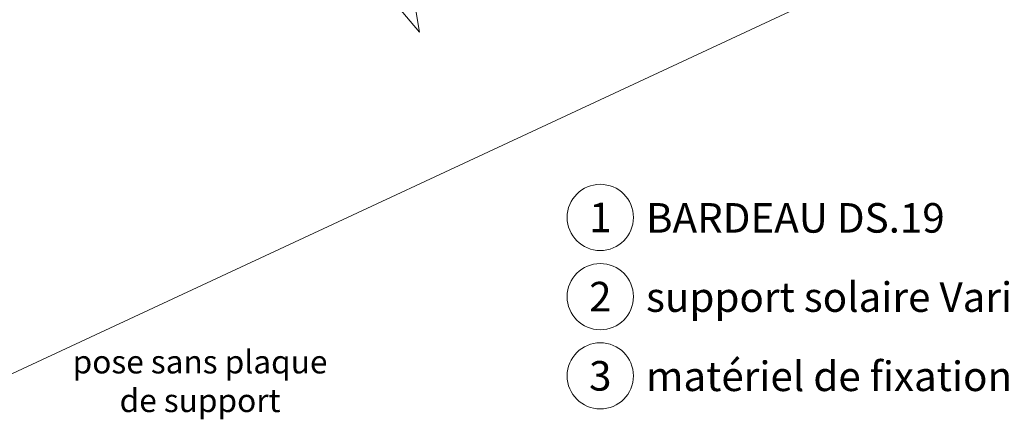
# Model space of a CAD drawing. Units: millimetres. Extents: x -19674 to 47920, y 0 to 4832.
# Drawn here: x 41852 to 42149, y 403 to 523 of the extents above; entities that cross this region are included whole.
import ezdxf
from ezdxf.enums import TextEntityAlignment as Align

# ---------------------------------------------------------------- set-up
doc = ezdxf.new("R2010")
doc.units = ezdxf.units.MM
doc.linetypes.add('STRICHPUNKT', pattern=[25.4, 12.7, -6.35, 0, -6.35])
for name, color, linetype, lineweight, true_color in [('02_Befestigung', 11, 'Continuous', 15, 0xff7f7f), ('06_Holz', 252, 'Continuous', 15, 0x8296a0), ('08_Bemassung', 251, 'Continuous', 5, 0x505f69), ('09_Luft', 252, 'Continuous', 5, 0x8296a0), ('99_Text_3_DE', 251, 'Continuous', 5, 0x505f69)]:
    doc.layers.add(name, color=color, linetype=linetype, lineweight=lineweight, true_color=true_color)
doc.styles.add('Arial', font='arial.ttf')
doc.styles.add('PREFA_Standard', font='arial.ttf', dxfattribs={"height": 20})

msp = doc.modelspace()

# ---------------------------------------------------------------- linework, layer by layer
at = {"layer": '02_Befestigung', "elevation": 52.083}
msp.add_lwpolyline([(41876.664, 713.382), (41879.971, 711.614), (41965.762, 527.634), (41972.481, 519.733), (41970.747, 529.958), (41884.956, 713.939), (41885.727, 717.609)], dxfattribs=at)
at = {"layer": '06_Holz'}
msp.add_line((42194.003, 577.172), (41822.56, 403.965), dxfattribs=at)
at = {"layer": '08_Bemassung'}
for centre in [(42027.052, 463.757), (42027.052, 439.838), (42027.052, 415.919)]:
    msp.add_circle(centre, 9.996, dxfattribs=at)
at = {"layer": '09_Luft', "linetype": 'STRICHPUNKT'}
msp.add_open_spline([(41617.915, 514.764), (41620.931, 516.14), (41623.947, 517.516), (41626.963, 518.892), (41626.966, 518.894), (41626.97, 518.896), (41626.973, 518.897), (41627.232, 519.016), (41656.428, 532.527), (41698.336, 595.161), (41810.577, 581.363), (41871.664, 676.882), (41983.955, 663.373), (42046.624, 757.506), (42142.184, 747.239), (42180.248, 783.65), (42194.003, 795.968)], degree=3, knots=[902.6972315, 902.6972315, 902.6972315, 902.6972315, 912.8352104, 912.8352104, 912.8352104, 912.8471286, 912.8471286, 912.8471286, 913.7180486, 1011.2327965, 1110.1037053, 1207.3538106, 1305.4718943, 1404.2622454, 1502.8888872, 1557.0171497, 1557.0171497, 1557.0171497, 1557.0171497], dxfattribs=at)

# ---------------------------------------------------------------- texts
at = {"layer": '08_Bemassung', "style": 'PREFA_Standard'}
for s, p in [('1', (42027.052, 463.757)), ('2', (42027.052, 439.838)), ('3', (42027.052, 415.919))]:
    msp.add_text(s, height=8.925, dxfattribs=at).set_placement(p, align=Align.MIDDLE_CENTER)
at = {"layer": '99_Text_3_DE', "style": 'PREFA_Standard'}
for s, p in [('BARDEAU\xa0DS.19', (42040.868, 463.622)), ('support solaire Vario (ou Fix)', (42040.868, 439.703)), ('matériel de fixation — vis à bois', (42040.868, 415.784))]:
    msp.add_text(s, height=8.925, dxfattribs=at).set_placement(p, align=Align.MIDDLE_LEFT)
at = {"layer": '99_Text_3_DE', "insert": (41906.27, 414.313), "char_height": 7, "attachment_point": 5, "style": 'Arial'}
msp.add_mtext_dynamic_manual_height_columns('pose sans plaque de support', width=86.91862, gutter_width=12.5, heights=[0], dxfattribs=at)

doc.saveas('drawing.dxf')
